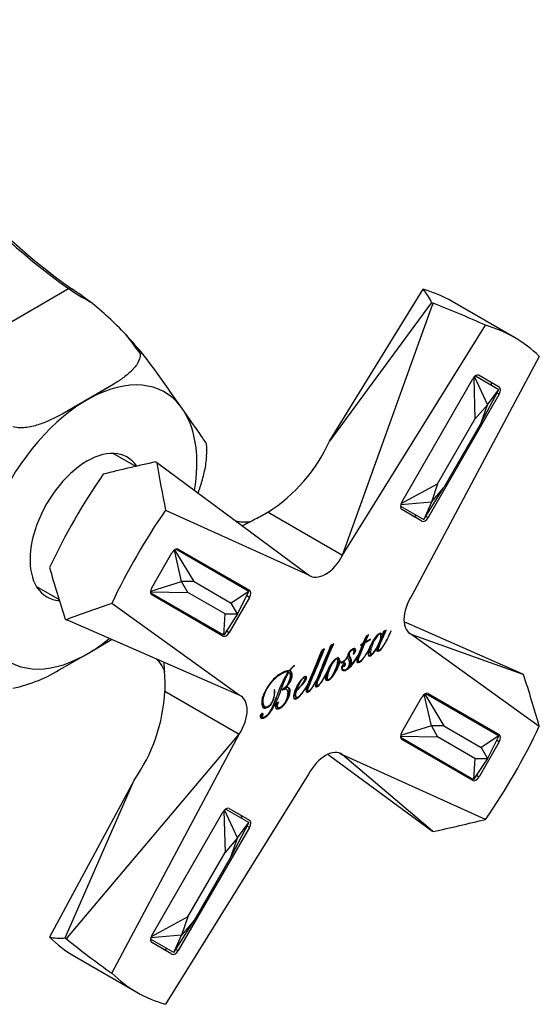
# Model space of a CAD drawing. Units: inches. Extents: x -625 to -11, y -15 to 252.
# Drawn here: x -141 to -100, y 36 to 115 of the extents above; entities that cross this region are included whole.
import ezdxf

# ---------------------------------------------------------------- set-up
doc = ezdxf.new("R2010")
doc.units = ezdxf.units.IN
for name, color, linetype in [('172008', 7, 'Continuous'), ('182003', 7, 'Continuous'), ('335001', 7, 'Continuous'), ('Default', 7, 'Continuous')]:
    doc.layers.add(name, color=color, linetype=linetype)

# ---------------------------------------------------------------- blocks, each defined once
blk = doc.blocks.new('SE7')
at = {"layer": '172008', "color": 7, "linetype": 'Continuous', "ltscale": 25.4}
for p, q in [((-148.624, 86.73), (-137.379, 93.223)), ((-133.961, 85.521), (-137.888, 83.254)), ((-133.961, 85.521), (-135.656, 84.523)), ((-135.656, 84.523), (-136.168, 84.228)), ((-128.474, 83.874), (-129.327, 85.087)), ((-136.168, 84.228), (-137.888, 83.254)), ((-128.23, 83.528), (-128.474, 83.874)), ((-127.394, 82.336), (-128.23, 83.528)), ((-135.656, 64.364), (-133.961, 65.353)), ((-136.168, 64.069), (-135.656, 64.364)), ((-137.888, 63.086), (-136.168, 64.069))]:
    blk.add_line(p, q, dxfattribs=at)
for centre, radius, start, end in [((-106.221, 137.176), 53.876, 204.81681, 234.66734), ((-106.52, 136.35), 52.901, 204.36543, 234.65442), ((-125.703, 110.419), 20.786, 235.82337, 241.36744), ((-177.824, 33.664), 72.119, 54.22479, 55.64221), ((-153.239, 70.259), 28.094, 43.43922, 51.27195), ((-160.81, 63.633), 38.149, 39.80464, 42.84688), ((-37.33, 160.8), 119.143, 216.71265, 217.61988), ((-132.122, 82.224), 5.864, 83.93346, 85.87318), ((-185.203, 46.413), 67.954, 34.68887, 37.79174), ((-134.879, 80.416), 8.482, 356.65329, 2.99918), ((-144.283, 73.206), 11.972, 281.93969, 302.29145)]:
    blk.add_arc(centre, radius, start, end, dxfattribs=at)
for major_axis, start_param, end_param in [((-6.175, -10.695), 2.907655, 3.897694), ((-6.175, -10.695), 3.956287, 4.943524), ((6.175, 10.695), 5.293571, 5.993524), ((-3.2, -5.543), 2.864714, 6.283185), ((-3.2, -5.543), 0, 0.277202), ((6.175, 10.695), 3.956287, 4.131373), ((6.175, 10.695), 2.910457, 3.897694)]:
    blk.add_ellipse((-135.912, 74.296), major_axis=major_axis, ratio=0.57735, start_param=start_param, end_param=end_param, dxfattribs=at)
for points, knots in [([(-131.7, 88.072), (-131.67, 87.783), (-131.765, 87.511), (-132.054, 87.024), (-132.252, 86.804), (-132.689, 86.397), (-132.929, 86.211), (-133.432, 85.855), (-133.694, 85.686), (-133.961, 85.521)], [0, 0, 0, 0, 0.25, 0.25, 0.5, 0.5, 0.75, 0.75, 1, 1, 1, 1]), ([(-137.888, 83.254), (-138.169, 83.102), (-138.455, 82.955), (-139.045, 82.68), (-139.349, 82.553), (-139.992, 82.336), (-140.327, 82.248), (-140.865, 82.179), (-141.048, 82.166), (-141.423, 82.174), (-141.617, 82.194), (-141.807, 82.235)], [0, 0, 0, 0, 0.25, 0.25, 0.5, 0.5, 0.75, 0.75, 0.875, 0.875, 1, 1, 1, 1]), ([(-126.402, 80.846), (-126.403, 80.86), (-126.418, 80.891), (-126.49, 81.017), (-126.574, 81.145), (-126.772, 81.44), (-126.886, 81.607), (-127.131, 81.959), (-127.26, 82.146), (-127.394, 82.336)], [0.1266672, 0.1266672, 0.1266672, 0.1266672, 0.25, 0.25, 0.5, 0.5, 0.75, 0.75, 1, 1, 1, 1]), ([(-127.084, 76.984), (-127.059, 77.06), (-127.033, 77.135), (-126.885, 77.578), (-126.77, 77.95), (-126.572, 78.709), (-126.489, 79.093), (-126.423, 79.63), (-126.41, 79.777), (-126.405, 79.923)], [0.1985455, 0.1985455, 0.1985455, 0.1985455, 0.25, 0.25, 0.5, 0.5, 0.75, 0.75, 0.8457516, 0.8457516, 0.8457516, 0.8457516])]:
    blk.add_open_spline(points, degree=3, knots=knots, dxfattribs=at)
at = {"layer": '182003', "color": 7, "linetype": 'Continuous', "ltscale": 25.4}
for p, q in [((-116.643, 81.105), (-109.201, 93.163)), ((-108.534, 92.119), (-116.643, 81.105)), ((-115.612, 72.048), (-108.475, 91.94)), ((-108.534, 92.119), (-108.424, 92.055)), ((-108.475, 91.94), (-108.424, 92.055)), ((-108.419, 92.055), (-108.475, 91.94)), ((-108.424, 92.055), (-108.419, 92.055)), ((-101.961, 89.336), (-106.91, 92.194)), ((-115.612, 72.048), (-104.247, 90.304)), ((-99.979, 87.84), (-110.108, 68.87)), ((-110.911, 76.259), (-105.261, 86.045)), ((-104.761, 86.334), (-103.161, 85.41)), ((-103.161, 84.833), (-108.811, 75.047)), ((-103.161, 84.833), (-103.342, 84.938)), ((-132.038, 79.104), (-133.828, 80.138)), ((-130.458, 79.462), (-130.347, 79.398)), ((-130.353, 79.391), (-130.347, 79.398)), ((-130.282, 79.349), (-130.353, 79.391)), ((-130.347, 79.398), (-130.282, 79.349)), ((-130.282, 79.349), (-118.311, 70.496)), ((-129.674, 75.623), (-118.31, 70.49)), ((-121.533, 75.466), (-115.612, 72.048)), ((-109.311, 74.758), (-110.911, 75.682)), ((-108.992, 75.151), (-108.811, 75.047)), ((-130.761, 69.475), (-129.161, 72.247)), ((-128.661, 72.535), (-123.011, 69.273)), ((-118.311, 70.496), (-118.307, 70.494)), ((-118.31, 70.49), (-118.311, 70.496)), ((-118.31, 70.49), (-118.307, 70.494)), ((-118.305, 70.492), (-118.307, 70.494)), ((-139.931, 69.574), (-138.138, 68.539)), ((-125.111, 65.636), (-130.761, 68.898)), ((-123.011, 68.696), (-123.227, 68.821)), ((-123.814, 60.957), (-133.942, 68.232)), ((-123.011, 68.696), (-124.611, 65.925)), ((-137.658, 66.991), (-137.547, 66.927)), ((-137.547, 66.927), (-137.544, 66.936)), ((-137.472, 66.896), (-137.547, 66.927)), ((-137.544, 66.936), (-137.472, 66.896)), ((-123.82, 60.955), (-137.472, 66.896)), ((-110.541, 66.694), (-110.543, 66.693)), ((-101.334, 62.648), (-110.541, 66.694)), ((-124.827, 66.05), (-124.611, 65.925)), ((-113.879, 65.19), (-113.674, 65.666)), ((-113.809, 65.149), (-113.556, 65.734)), ((-113.556, 65.734), (-113.746, 65.624)), ((-112.591, 65.791), (-112.68, 65.842)), ((-112.529, 65.752), (-112.458, 65.711)), ((-112.347, 65.993), (-112.452, 65.715)), ((-112.142, 66.112), (-112.347, 65.993)), ((-111.76, 66.039), (-111.778, 66.035)), ((-110.309, 65.876), (-110.108, 65.759)), ((-110.109, 65.76), (-101.285, 62.607)), ((-110.105, 65.758), (-110.109, 65.76)), ((-110.105, 65.758), (-110.108, 65.759)), ((-110.105, 65.758), (-110.108, 65.754)), ((-110.108, 65.754), (-99.979, 58.479)), ((-116.313, 65.031), (-116.535, 64.903)), ((-114.186, 64.89), (-114.016, 64.988)), ((-114.167, 64.942), (-114.186, 64.89)), ((-113.991, 65.044), (-114.167, 64.942)), ((-114.052, 65.009), (-114.016, 64.988)), ((-113.746, 65.624), (-113.991, 65.044)), ((-113.901, 65.136), (-113.844, 65.169)), ((-113.901, 65.136), (-113.831, 65.095)), ((-113.879, 65.19), (-113.809, 65.149)), ((-113.831, 65.095), (-113.408, 65.339)), ((-113.388, 65.392), (-113.809, 65.149)), ((-113.444, 65.36), (-113.408, 65.339)), ((-113.408, 65.339), (-113.388, 65.392)), ((-117.039, 64.612), (-117.261, 64.483)), ((-114.751, 64.542), (-114.84, 64.593)), ((-113.437, 64.252), (-113.349, 64.201)), ((-112.841, 64.776), (-112.835, 64.776)), ((-112.813, 64.554), (-112.725, 64.503)), ((-119.419, 63.281), (-119.419, 63.324)), ((-116.024, 63.811), (-116.113, 63.862)), ((-115.91, 63.608), (-115.903, 63.611)), ((-115.91, 63.608), (-115.839, 63.567)), ((-115.903, 63.611), (-115.833, 63.57)), ((-115.839, 63.567), (-115.833, 63.57)), ((-115.831, 63.614), (-115.743, 63.563)), ((-115.618, 63.322), (-115.548, 63.282)), ((-115.227, 63.987), (-115.25, 63.993)), ((-114.419, 63.653), (-114.331, 63.602)), ((-120.004, 62.832), (-119.934, 62.791)), ((-119.953, 62.804), (-119.882, 62.763)), ((-119.844, 62.907), (-119.809, 62.887)), ((-119.449, 63.298), (-119.419, 63.281)), ((-115.665, 63.231), (-115.594, 63.19)), ((-115.626, 62.999), (-115.538, 62.948)), ((-115.205, 63.05), (-115.211, 63.053)), ((-101.334, 62.648), (-101.224, 62.584)), ((-101.285, 62.607), (-101.224, 62.584)), ((-101.228, 62.576), (-101.285, 62.607)), ((-101.224, 62.584), (-101.228, 62.576)), ((-118.632, 62.322), (-118.721, 62.373)), ((-118.383, 61.758), (-118.415, 61.776)), ((-116.855, 62.232), (-116.767, 62.18)), ((-129.735, 61.26), (-123.814, 57.841)), ((-121.012, 61.384), (-121.046, 61.361)), ((-120.41, 61.375), (-120.41, 61.334)), ((-120.28, 61.525), (-120.209, 61.484)), ((-120.249, 61.515), (-120.209, 61.491)), ((-120.209, 61.484), (-120.209, 61.491)), ((-120.046, 61.415), (-120.135, 61.466)), ((-119.314, 61.392), (-119.243, 61.351)), ((-119.299, 61.448), (-119.228, 61.407)), ((-118.435, 61.304), (-118.346, 61.253)), ((-117.709, 61.723), (-117.62, 61.672)), ((-108.811, 61.075), (-103.161, 57.813)), ((-123.814, 60.957), (-123.82, 60.955)), ((-123.816, 60.953), (-123.82, 60.955)), ((-123.816, 60.953), (-123.814, 60.957)), ((-123.816, 60.953), (-123.813, 60.952)), ((-119.342, 60.816), (-119.253, 60.765)), ((-110.911, 58.015), (-109.311, 60.786)), ((-121.848, 60.043), (-121.76, 59.992)), ((-120.802, 60.004), (-120.714, 59.953)), ((-122.102, 59.266), (-122.031, 59.225)), ((-122.076, 59.22), (-121.988, 59.169)), ((-137.472, 41.714), (-123.814, 57.841)), ((-133.942, 38.871), (-123.814, 57.841)), ((-105.261, 54.176), (-110.911, 57.438)), ((-103.161, 57.236), (-104.761, 54.464)), ((-103.161, 57.236), (-103.377, 57.361)), ((-115.817, 56.335), (-115.616, 56.219)), ((-108.534, 50.177), (-116.642, 56.127)), ((-115.618, 56.219), (-115.614, 56.217)), ((-108.475, 50.154), (-115.618, 56.219)), ((-115.616, 56.219), (-115.614, 56.217)), ((-115.612, 56.221), (-115.614, 56.217)), ((-104.247, 51.087), (-115.612, 56.221)), ((-132.173, 54.205), (-138.895, 41.732)), ((-137.658, 41.676), (-132.173, 54.205)), ((-118.31, 54.663), (-129.674, 36.407)), ((-104.977, 54.589), (-104.761, 54.464)), ((-130.761, 41.878), (-125.111, 51.664)), ((-124.611, 51.953), (-123.011, 51.029)), ((-123.011, 50.452), (-128.661, 40.666)), ((-123.011, 50.452), (-123.192, 50.556)), ((-108.534, 50.177), (-108.424, 50.113)), ((-108.475, 50.154), (-108.419, 50.12)), ((-108.424, 50.113), (-108.475, 50.154)), ((-108.419, 50.12), (-108.424, 50.113)), ((-137.658, 41.676), (-137.547, 41.613)), ((-137.547, 41.613), (-137.472, 41.714)), ((-137.544, 41.608), (-137.547, 41.613)), ((-137.472, 41.714), (-137.544, 41.608)), ((-129.161, 40.377), (-130.761, 41.301)), ((-128.842, 40.77), (-128.661, 40.666)), ((-136.91, 40.232), (-131.961, 37.375))]:
    blk.add_line(p, q, dxfattribs=at)
for centre, radius, start, end in [((-128.721, 86.641), 13.287, 302.74939, 335.37515), ((-80.165, 141.098), 80.366, 247.66256, 247.78999), ((-228.756, 109.803), 120.869, 336.93, 338.1933), ((-77.72, 49.316), 39.535, 156.64545, 157.96598), ((-239.551, 113.537), 131.761, 336.97772, 338.1431), ((-117.598, 65.743), 3.603, 311.6235, 333.71898), ((-117.866, 61.307), 2.546, 127.59515, 141.56055), ((-118.348, 61.832), 1.802, 126.48228, 144.17384), ((-115.28, 63.088), 0.33, 144.03458, 161.9744), ((-143, 61.895), 13.279, 324.61569, 357.25977), ((-166.115, -7.684), 80.742, 52.2143, 52.32046)]:
    blk.add_arc(centre, radius, start, end, dxfattribs=at)
for centre, major_axis, ratio, start_param, end_param in [((-121.91, 66.213), (-15, -25.981), 0.57735, 3.141593, 3.284586), ((-127.547, 69.468), (17.431, 24.554), 0.388463, 6.077323, 6.176696), ((-111.947, 60.461), (-39.255, 24.803), 0.64536, 4.916922, 5.016248), ((-116.961, 63.355), (-15, -25.981), 0.57735, 2.998857, 3.284329), ((-105.011, 85.901), (-0.25, -0.433), 0.57735, 3.141593, 4.712389), ((-104.118, 85.385), (-0.25, -0.433), 0.57735, 2.239539, 3.141593), ((-103.411, 84.977), (0.25, 0.433), 0.57735, 4.712389, 6.283185), ((-127.547, 69.468), (-42.14, -9.155), 0.240842, 4.729143, 4.828516), ((-111.947, 60.461), (-15.031, 41.374), 0.294037, 0.992067, 1.091393), ((-121.91, 66.213), (15, 25.981), 0.57735, 1.427803, 1.71379), ((-110.661, 76.115), (-0.25, -0.433), 0.57735, 4.712389, 6.283185), ((-116.961, 63.355), (15, 25.981), 0.57735, 1.42806, 1.713532), ((-109.768, 75.599), (-0.25, -0.433), 0.57735, 0, 0.902054), ((-109.061, 75.191), (0.25, 0.433), 0.57735, 3.141593, 4.712389), ((-128.911, 72.102), (-0.25, -0.433), 0.57735, 3.141593, 4.712389), ((-116.959, 72.592), (1.25, 2.165), 0.57735, 3.060917, 4.793274), ((-127.547, 69.468), (-13.142, 41.072), 0.240842, 1.45467, 1.554042), ((-123.968, 69.249), (-0.25, -0.433), 0.57735, 2.498092, 3.141593), ((-130.511, 69.331), (-0.25, -0.433), 0.57735, 4.712389, 6.283185), ((-123.261, 68.84), (0.25, 0.433), 0.57735, 4.712389, 6.283185), ((-108.963, 67.975), (1.25, 2.165), 0.57735, 1.489911, 3.222268), ((-111.947, 60.461), (-43.347, -7.67), 0.294037, 5.191793, 5.291118), ((-125.568, 66.477), (-0.25, -0.433), 0.57735, 0, 0.643501), ((-124.861, 66.069), (0.25, 0.433), 0.57735, 3.141593, 4.712389), ((-111.947, 60.461), (13.441, -41.122), 0.250816, 1.440946, 1.540272), ((-109.061, 60.642), (-0.25, -0.433), 0.57735, 3.141593, 4.712389), ((-124.959, 58.735), (-1.25, -2.165), 0.57735, 1.489911, 3.222268), ((-110.661, 57.871), (-0.25, -0.433), 0.57735, 4.712389, 6.283185), ((-116.961, 63.355), (-15, -25.981), 0.57735, 1.42806, 1.713532), ((-104.118, 57.788), (-0.25, -0.433), 0.57735, 2.498092, 3.141593), ((-103.411, 57.38), (0.25, 0.433), 0.57735, 4.712389, 6.283185), ((-116.963, 54.119), (-1.25, -2.165), 0.57735, 3.060917, 4.793274), ((-105.718, 55.017), (-0.25, -0.433), 0.57735, 0, 0.643501), ((-105.011, 54.609), (0.25, 0.433), 0.57735, 3.141593, 4.712389), ((-124.861, 51.52), (-0.25, -0.433), 0.57735, 3.141593, 4.712389), ((-123.968, 51.004), (-0.25, -0.433), 0.57735, 2.239539, 3.141593), ((-123.261, 50.596), (0.25, 0.433), 0.57735, 4.712389, 6.283185), ((-111.947, 60.461), (42.334, 8.921), 0.250816, 4.742914, 4.842239), ((-121.91, 66.213), (15, 25.981), 0.57735, 2.998599, 3.141593), ((-127.547, 69.468), (-12.549, -27.373), 0.388463, 0.106489, 0.205862), ((-111.947, 60.461), (-41.107, 21.594), 0.64536, 1.266937, 1.366263), ((-130.511, 41.734), (-0.25, -0.433), 0.57735, 4.712389, 6.283185), ((-129.618, 41.218), (-0.25, -0.433), 0.57735, 0, 0.902054), ((-128.911, 40.81), (0.25, 0.433), 0.57735, 3.141593, 4.712389), ((-116.961, 63.355), (15, 25.981), 0.57735, 2.998857, 3.284329)]:
    blk.add_ellipse(centre, major_axis=major_axis, ratio=ratio, start_param=start_param, end_param=end_param, dxfattribs=at)
for points, knots in [([(-121.533, 75.466), (-121.849, 75.266), (-122.189, 75.085), (-122.907, 74.722), (-123.278, 74.541), (-123.564, 74.377)], [0, 0, 0, 0, 0.25, 0.25, 0.4980827, 0.4980827, 0.4980827, 0.4980827]), ([(-122.882, 74.71), (-122.883, 74.71), (-122.906, 74.703), (-123.02, 74.683), (-123.223, 74.666), (-123.514, 74.668), (-123.811, 74.7), (-124.007, 74.736), (-124.069, 74.749)], [0.2360711, 0.2360711, 0.2360711, 0.2360711, 0.3063433, 0.3873135, 0.472595, 0.5634361, 0.6610498, 0.7048397, 0.7048397, 0.7048397, 0.7048397]), ([(-112.458, 65.711), (-112.466, 65.775), (-112.491, 65.818), (-112.531, 65.845), (-112.572, 65.873), (-112.642, 65.853), (-112.726, 65.809), (-112.816, 65.76), (-112.91, 65.661), (-113.008, 65.534), (-113.107, 65.406), (-113.203, 65.26), (-113.29, 65.1), (-113.363, 64.965), (-113.422, 64.833), (-113.471, 64.705)], [0, 0, 0, 0, 0.126432, 0.126432, 0.126432, 0.281111, 0.281111, 0.281111, 0.503155, 0.503155, 0.503155, 0.77364, 0.77364, 0.77364, 1, 1, 1, 1]), ([(-113.396, 64.331), (-113.396, 64.447), (-113.371, 64.581), (-113.321, 64.736), (-113.275, 64.88), (-113.215, 65.026), (-113.143, 65.172), (-113.07, 65.32), (-112.995, 65.45), (-112.914, 65.561), (-112.835, 65.67), (-112.765, 65.743), (-112.702, 65.779), (-112.611, 65.832), (-112.562, 65.799), (-112.558, 65.684), (-112.553, 65.576), (-112.586, 65.441), (-112.634, 65.291), (-112.684, 65.136), (-112.755, 64.982), (-112.835, 64.833), (-112.915, 64.683), (-112.994, 64.551), (-113.072, 64.438), (-113.152, 64.321), (-113.221, 64.249), (-113.279, 64.217), (-113.357, 64.175), (-113.396, 64.211), (-113.396, 64.33), (-113.396, 64.33), (-113.396, 64.331), (-113.396, 64.331)], [0, 0, 0, 0, 0.111594, 0.111594, 0.111594, 0.228321, 0.228321, 0.228321, 0.338613, 0.338613, 0.338613, 0.417997, 0.417997, 0.417997, 0.500498, 0.500498, 0.500498, 0.608726, 0.608726, 0.608726, 0.73226, 0.73226, 0.73226, 0.844625, 0.844625, 0.844625, 0.923359, 0.923359, 0.923359, 0.999465, 0.999465, 0.999465, 1, 1, 1, 1]), ([(-112.835, 64.776), (-112.861, 64.692), (-112.875, 64.614), (-112.877, 64.543), (-112.88, 64.424), (-112.818, 64.397), (-112.699, 64.462), (-112.625, 64.503), (-112.545, 64.589), (-112.458, 64.707), (-112.373, 64.822), (-112.29, 64.958), (-112.202, 65.112), (-112.021, 65.434), (-111.878, 65.747), (-111.76, 66.039)], [0, 0, 0, 0, 0.104186, 0.104186, 0.104186, 0.255899, 0.255899, 0.255899, 0.402331, 0.402331, 0.402331, 0.591759, 0.591759, 0.591759, 1, 1, 1, 1]), ([(-112.804, 64.549), (-112.819, 64.556), (-112.826, 64.577), (-112.826, 64.611), (-112.826, 64.706), (-112.761, 64.9), (-112.636, 65.188), (-112.527, 65.441), (-112.404, 65.728), (-112.262, 66.043)], [0.5040484, 0.5040484, 0.5040484, 0.5040484, 0.5385025, 0.5385025, 0.5385025, 0.7115306, 0.7115306, 0.7115306, 0.9704475, 0.9704475, 0.9704475, 0.9704475]), ([(-111.778, 66.035), (-111.934, 65.663), (-112.096, 65.335), (-112.268, 65.049), (-112.351, 64.91), (-112.425, 64.796), (-112.494, 64.707), (-112.565, 64.612), (-112.621, 64.548), (-112.726, 64.488), (-112.755, 64.503), (-112.755, 64.57), (-112.755, 64.665), (-112.69, 64.859), (-112.565, 65.147), (-112.443, 65.429), (-112.305, 65.753), (-112.142, 66.112)], [0, 0, 0, 0, 0.299794, 0.299794, 0.299794, 0.411438, 0.411438, 0.411438, 0.470229, 0.470229, 0.538502, 0.538502, 0.538502, 0.711531, 0.711531, 0.711531, 1, 1, 1, 1]), ([(-117.701, 61.719), (-117.714, 61.727), (-117.72, 61.748), (-117.72, 61.826), (-117.701, 61.9), (-117.667, 62.001), (-117.632, 62.104), (-117.567, 62.267), (-117.474, 62.49), (-117.302, 62.9), (-116.953, 63.723), (-116.429, 64.964)], [0.2732236, 0.2732236, 0.2732236, 0.2732236, 0.2982694, 0.2982694, 0.3347591, 0.3347591, 0.3347591, 0.4404833, 0.4404833, 0.4404833, 0.9843751, 0.9843751, 0.9843751, 0.9843751]), ([(-116.903, 62.703), (-116.99, 62.53), (-117.077, 62.368), (-117.165, 62.22), (-117.246, 62.083), (-117.319, 61.969), (-117.389, 61.878), (-117.463, 61.783), (-117.525, 61.717), (-117.626, 61.659), (-117.649, 61.678), (-117.649, 61.786), (-117.631, 61.859), (-117.596, 61.96), (-117.561, 62.064), (-117.497, 62.226), (-117.403, 62.449), (-117.227, 62.871), (-116.863, 63.73), (-116.313, 65.031)], [0, 0, 0, 0, 0.114066, 0.114066, 0.114066, 0.194882, 0.194882, 0.194882, 0.250552, 0.250552, 0.298269, 0.298269, 0.334759, 0.334759, 0.334759, 0.440483, 0.440483, 0.440483, 1, 1, 1, 1]), ([(-114.392, 63.644), (-114.42, 63.644), (-114.434, 63.668), (-114.434, 63.797), (-114.386, 63.953), (-114.292, 64.174), (-114.199, 64.395), (-114.071, 64.714), (-113.901, 65.136)], [0, 0, 0, 0, 0.131976, 0.131976, 0.38009, 0.38009, 0.38009, 1, 1, 1, 1]), ([(-114.321, 63.603), (-114.349, 63.603), (-114.363, 63.627), (-114.363, 63.757), (-114.315, 63.912), (-114.222, 64.133), (-114.129, 64.354), (-114, 64.673), (-113.831, 65.095)], [0, 0, 0, 0, 0.131976, 0.131976, 0.38009, 0.38009, 0.38009, 1, 1, 1, 1]), ([(-113.467, 64.372), (-113.467, 64.487), (-113.442, 64.622), (-113.392, 64.777), (-113.345, 64.921), (-113.286, 65.067), (-113.214, 65.212), (-113.191, 65.26), (-113.167, 65.305), (-113.144, 65.349)], [0, 0, 0, 0, 0.1115935, 0.1115935, 0.1115935, 0.2283213, 0.2283213, 0.2283213, 0.263468, 0.263468, 0.263468, 0.263468]), ([(-118.427, 61.3), (-118.44, 61.308), (-118.446, 61.328), (-118.446, 61.407), (-118.428, 61.481), (-118.393, 61.582), (-118.358, 61.685), (-118.294, 61.848), (-118.2, 62.071), (-118.028, 62.481), (-117.68, 63.304), (-117.155, 64.545)], [0.296815, 0.296815, 0.296815, 0.296815, 0.3210478, 0.3210478, 0.356353, 0.356353, 0.356353, 0.4586454, 0.4586454, 0.4586454, 0.9848823, 0.9848823, 0.9848823, 0.9848823]), ([(-117.553, 62.439), (-117.664, 62.206), (-117.777, 61.993), (-117.891, 61.801), (-117.972, 61.664), (-118.045, 61.55), (-118.115, 61.459), (-118.189, 61.364), (-118.251, 61.298), (-118.352, 61.24), (-118.376, 61.258), (-118.376, 61.366), (-118.357, 61.44), (-118.323, 61.541), (-118.287, 61.644), (-118.223, 61.807), (-118.129, 62.03), (-117.953, 62.451), (-117.589, 63.31), (-117.039, 64.612)], [0, 0, 0, 0, 0.142823, 0.142823, 0.142823, 0.221016, 0.221016, 0.221016, 0.274879, 0.274879, 0.321048, 0.321048, 0.356353, 0.356353, 0.356353, 0.458645, 0.458645, 0.458645, 1, 1, 1, 1]), ([(-114.765, 64.199), (-114.712, 64.23), (-114.666, 64.275), (-114.625, 64.331), (-114.584, 64.387), (-114.563, 64.444), (-114.563, 64.507), (-114.563, 64.581), (-114.591, 64.624), (-114.641, 64.638), (-114.693, 64.653), (-114.765, 64.629), (-114.854, 64.58), (-114.951, 64.526), (-115.033, 64.446), (-115.102, 64.345), (-115.173, 64.24), (-115.211, 64.133), (-115.211, 64.016), (-115.211, 63.927), (-115.185, 63.847), (-115.138, 63.772), (-115.115, 63.735), (-115.105, 63.688), (-115.093, 63.645), (-115.08, 63.6), (-115.072, 63.554), (-115.072, 63.412), (-115.093, 63.316), (-115.136, 63.219), (-115.183, 63.115), (-115.245, 63.037), (-115.334, 62.982), (-115.406, 62.938), (-115.468, 62.928), (-115.521, 62.942), (-115.576, 62.957), (-115.604, 63.006), (-115.607, 63.091), (-115.608, 63.122), (-115.602, 63.157), (-115.594, 63.19)], [0, 0, 0, 0, 0.055227, 0.055227, 0.055227, 0.108054, 0.108054, 0.108054, 0.17401, 0.17401, 0.17401, 0.25703, 0.25703, 0.25703, 0.355261, 0.355261, 0.355261, 0.453408, 0.453408, 0.453408, 0.549957, 0.549957, 0.549957, 0.601864, 0.601864, 0.601864, 0.6477, 0.6477, 0.735976, 0.735976, 0.735976, 0.822471, 0.822471, 0.822471, 0.896489, 0.896489, 0.896489, 0.970076, 0.970076, 0.970076, 1, 1, 1, 1]), ([(-115.211, 63.053), (-115.132, 63.122), (-115.061, 63.211), (-114.998, 63.322), (-114.934, 63.431), (-114.906, 63.535), (-114.904, 63.633), (-114.903, 63.7), (-114.91, 63.757), (-114.926, 63.804), (-114.941, 63.85), (-114.96, 63.889), (-114.979, 63.925), (-114.999, 63.964), (-115.016, 64.008), (-115.035, 64.049), (-115.053, 64.089), (-115.06, 64.135), (-115.06, 64.256), (-115.044, 64.319), (-115.012, 64.381), (-114.98, 64.442), (-114.935, 64.49), (-114.82, 64.556), (-114.781, 64.563), (-114.756, 64.545), (-114.73, 64.526), (-114.716, 64.494), (-114.716, 64.438), (-114.716, 64.365), (-114.734, 64.284), (-114.765, 64.199)], [0, 0, 0, 0, 0.136861, 0.136861, 0.136861, 0.272058, 0.272058, 0.272058, 0.359904, 0.359904, 0.359904, 0.43692, 0.43692, 0.43692, 0.516897, 0.516897, 0.516897, 0.58779, 0.58779, 0.675224, 0.675224, 0.675224, 0.758511, 0.758511, 0.829306, 0.829306, 0.829306, 0.895896, 0.895896, 0.895896, 1, 1, 1, 1]), ([(-115.093, 63.321), (-115.085, 63.335), (-115.077, 63.349), (-115.068, 63.363), (-115.005, 63.472), (-114.976, 63.576), (-114.975, 63.674), (-114.974, 63.741), (-114.981, 63.798), (-114.997, 63.845), (-115.012, 63.891), (-115.031, 63.93), (-115.05, 63.966), (-115.07, 64.005), (-115.087, 64.048), (-115.106, 64.09), (-115.124, 64.129), (-115.131, 64.176), (-115.131, 64.258), (-115.128, 64.285), (-115.122, 64.311)], [0.1191599, 0.1191599, 0.1191599, 0.1191599, 0.1368614, 0.1368614, 0.1368614, 0.2720585, 0.2720585, 0.2720585, 0.3599041, 0.3599041, 0.3599041, 0.4369199, 0.4369199, 0.4369199, 0.5168968, 0.5168968, 0.5168968, 0.5877895, 0.5877895, 0.6239833, 0.6239833, 0.6239833, 0.6239833]), ([(-114.718, 64.342), (-114.711, 64.352), (-114.703, 64.361), (-114.696, 64.371), (-114.655, 64.428), (-114.634, 64.485), (-114.634, 64.548), (-114.634, 64.608), (-114.653, 64.648), (-114.687, 64.669)], [0.0453378, 0.0453378, 0.0453378, 0.0453378, 0.0552267, 0.0552267, 0.0552267, 0.1080539, 0.1080539, 0.1080539, 0.1623825, 0.1623825, 0.1623825, 0.1623825]), ([(-114.414, 64.015), (-114.424, 63.984), (-114.433, 63.954), (-114.441, 63.926), (-114.467, 63.837), (-114.485, 63.762), (-114.485, 63.618), (-114.462, 63.567), (-114.413, 63.548), (-114.364, 63.529), (-114.31, 63.532), (-114.245, 63.569), (-114.159, 63.619), (-114.07, 63.706), (-113.98, 63.823), (-113.892, 63.938), (-113.801, 64.071), (-113.709, 64.226), (-113.643, 64.338), (-113.58, 64.45), (-113.521, 64.561)], [0, 0, 0, 0, 0.049477, 0.049477, 0.049477, 0.14938, 0.14938, 0.291667, 0.291667, 0.291667, 0.412877, 0.412877, 0.412877, 0.598436, 0.598436, 0.598436, 0.825517, 0.825517, 0.825517, 1, 1, 1, 1]), ([(-113.471, 64.705), (-113.54, 64.573), (-113.616, 64.435), (-113.698, 64.292), (-113.789, 64.132), (-113.882, 63.995), (-113.971, 63.877), (-114.064, 63.754), (-114.148, 63.667), (-114.264, 63.6), (-114.295, 63.595), (-114.321, 63.603)], [0, 0, 0, 0, 0.299701, 0.299701, 0.299701, 0.637921, 0.637921, 0.637921, 0.887462, 0.887462, 1, 1, 1, 1]), ([(-113.584, 64.094), (-113.552, 64.075), (-113.505, 64.08), (-113.442, 64.115), (-113.404, 64.136), (-113.365, 64.166), (-113.326, 64.205)], [0.3758098, 0.3758098, 0.3758098, 0.3758098, 0.4956721, 0.4956721, 0.4956721, 0.5976614, 0.5976614, 0.5976614, 0.5976614]), ([(-113.521, 64.561), (-113.561, 64.435), (-113.583, 64.325), (-113.583, 64.159), (-113.566, 64.104), (-113.531, 64.068), (-113.499, 64.033), (-113.447, 64.032), (-113.371, 64.074), (-113.276, 64.127), (-113.178, 64.238), (-113.075, 64.391), (-112.977, 64.536), (-112.899, 64.663), (-112.841, 64.776)], [0, 0, 0, 0, 0.192584, 0.192584, 0.352176, 0.352176, 0.352176, 0.495672, 0.495672, 0.495672, 0.751341, 0.751341, 0.751341, 1, 1, 1, 1]), ([(-113.429, 64.247), (-113.454, 64.262), (-113.467, 64.303), (-113.467, 64.37), (-113.467, 64.371), (-113.467, 64.372), (-113.467, 64.372)], [0.95624329, 0.95624329, 0.95624329, 0.95624329, 0.99946458, 0.99946458, 0.99946458, 1, 1, 1, 1]), ([(-112.908, 64.476), (-112.878, 64.46), (-112.832, 64.469), (-112.77, 64.503), (-112.765, 64.506), (-112.759, 64.509), (-112.754, 64.512)], [0.17657155, 0.17657155, 0.17657155, 0.17657155, 0.25589873, 0.25589873, 0.25589873, 0.2664308, 0.2664308, 0.2664308, 0.2664308]), ([(-130.382, 63.815), (-130.32, 63.746), (-130.17, 63.567), (-129.987, 63.301), (-129.852, 63.056), (-129.781, 62.891), (-129.758, 62.818), (-129.755, 62.807), (-129.755, 62.807)], [0.2943176, 0.2943176, 0.2943176, 0.2943176, 0.3584979, 0.4610988, 0.5545541, 0.6405548, 0.7209228, 0.7618618, 0.7618618, 0.7618618, 0.7618618]), ([(-129.807, 63.563), (-129.806, 63.236), (-129.777, 62.826), (-129.733, 62.027), (-129.719, 61.634), (-129.735, 61.26)], [0.5041664, 0.5041664, 0.5041664, 0.5041664, 0.75, 0.75, 1, 1, 1, 1]), ([(-116.956, 62.535), (-116.976, 62.456), (-116.987, 62.389), (-116.987, 62.229), (-116.964, 62.16), (-116.916, 62.125), (-116.868, 62.09), (-116.802, 62.095), (-116.713, 62.145), (-116.613, 62.2), (-116.517, 62.29), (-116.422, 62.406), (-116.33, 62.518), (-116.242, 62.643), (-116.163, 62.782), (-115.998, 63.072), (-115.89, 63.334), (-115.839, 63.567)], [0, 0, 0, 0, 0.077765, 0.077765, 0.223815, 0.223815, 0.223815, 0.342864, 0.342864, 0.342864, 0.503934, 0.503934, 0.503934, 0.675437, 0.675437, 0.675437, 1, 1, 1, 1]), ([(-115.25, 63.993), (-115.345, 63.802), (-115.457, 63.668), (-115.585, 63.591), (-115.655, 63.549), (-115.711, 63.543), (-115.755, 63.57), (-115.796, 63.596), (-115.82, 63.635), (-115.823, 63.691), (-115.829, 63.79), (-115.851, 63.856), (-115.9, 63.888), (-115.947, 63.919), (-116.015, 63.908), (-116.102, 63.859), (-116.214, 63.797), (-116.322, 63.691), (-116.425, 63.561), (-116.53, 63.429), (-116.624, 63.286), (-116.71, 63.129), (-116.791, 62.979), (-116.855, 62.837), (-116.903, 62.703)], [0, 0, 0, 0, 0.176306, 0.176306, 0.176306, 0.260593, 0.260593, 0.260593, 0.331354, 0.331354, 0.331354, 0.432984, 0.432984, 0.432984, 0.532645, 0.532645, 0.532645, 0.685348, 0.685348, 0.685348, 0.850579, 0.850579, 0.850579, 1, 1, 1, 1]), ([(-116.891, 62.377), (-116.891, 62.483), (-116.866, 62.611), (-116.818, 62.757), (-116.769, 62.905), (-116.712, 63.056), (-116.642, 63.205), (-116.619, 63.254), (-116.596, 63.301), (-116.572, 63.346)], [0, 0, 0, 0, 0.1022922, 0.1022922, 0.1022922, 0.2191554, 0.2191554, 0.2191554, 0.2539082, 0.2539082, 0.2539082, 0.2539082]), ([(-116.821, 62.336), (-116.821, 62.442), (-116.796, 62.57), (-116.747, 62.717), (-116.699, 62.864), (-116.641, 63.015), (-116.571, 63.164), (-116.498, 63.319), (-116.425, 63.453), (-116.348, 63.568), (-116.271, 63.683), (-116.196, 63.762), (-116.127, 63.802), (-116.037, 63.854), (-115.992, 63.811), (-115.992, 63.691), (-115.992, 63.482), (-116.07, 63.211), (-116.214, 62.88), (-116.283, 62.724), (-116.356, 62.588), (-116.437, 62.467), (-116.522, 62.341), (-116.606, 62.248), (-116.693, 62.198), (-116.778, 62.148), (-116.821, 62.198), (-116.821, 62.336)], [0, 0, 0, 0, 0.102292, 0.102292, 0.102292, 0.219155, 0.219155, 0.219155, 0.329113, 0.329113, 0.329113, 0.411147, 0.411147, 0.411147, 0.492552, 0.492552, 0.492552, 0.707784, 0.707784, 0.707784, 0.819816, 0.819816, 0.819816, 0.914578, 0.914578, 0.914578, 1, 1, 1, 1]), ([(-116.301, 62.711), (-116.278, 62.747), (-116.256, 62.785), (-116.234, 62.823), (-116.069, 63.113), (-115.961, 63.375), (-115.91, 63.608)], [0.6280356, 0.6280356, 0.6280356, 0.6280356, 0.6754374, 0.6754374, 0.6754374, 1, 1, 1, 1]), ([(-115.823, 63.61), (-115.824, 63.61), (-115.825, 63.611), (-115.825, 63.611), (-115.867, 63.637), (-115.891, 63.676), (-115.894, 63.732), (-115.9, 63.831), (-115.922, 63.897), (-115.97, 63.929), (-115.973, 63.93), (-115.975, 63.932), (-115.978, 63.933)], [0.2592903, 0.2592903, 0.2592903, 0.2592903, 0.2605933, 0.2605933, 0.2605933, 0.3313542, 0.3313542, 0.3313542, 0.4329845, 0.4329845, 0.4329845, 0.4378872, 0.4378872, 0.4378872, 0.4378872]), ([(-115.833, 63.57), (-115.809, 63.541), (-115.775, 63.524), (-115.731, 63.521), (-115.687, 63.517), (-115.639, 63.524), (-115.583, 63.556), (-115.454, 63.631), (-115.336, 63.776), (-115.227, 63.987)], [0, 0, 0, 0, 0.194636, 0.194636, 0.194636, 0.412917, 0.412917, 0.412917, 1, 1, 1, 1]), ([(-115.548, 63.282), (-115.538, 63.237), (-115.51, 63.226), (-115.463, 63.249), (-115.434, 63.264), (-115.41, 63.294), (-115.395, 63.33), (-115.382, 63.361), (-115.376, 63.393), (-115.376, 63.427), (-115.376, 63.503), (-115.414, 63.519), (-115.484, 63.48), (-115.543, 63.448), (-115.59, 63.39), (-115.625, 63.323), (-115.664, 63.251), (-115.682, 63.179), (-115.683, 63.106), (-115.686, 62.982), (-115.644, 62.915), (-115.571, 62.897), (-115.498, 62.881), (-115.415, 62.894), (-115.314, 62.952), (-115.046, 63.107), (-114.811, 63.358), (-114.606, 63.686), (-114.538, 63.796), (-114.474, 63.906), (-114.414, 64.015)], [0, 0, 0, 0, 0.050262, 0.050262, 0.050262, 0.084547, 0.084547, 0.084547, 0.117537, 0.117537, 0.117537, 0.18803, 0.18803, 0.18803, 0.256153, 0.256153, 0.256153, 0.329001, 0.329001, 0.329001, 0.444473, 0.444473, 0.444473, 0.560058, 0.560058, 0.560058, 0.88885, 0.88885, 0.88885, 1, 1, 1, 1]), ([(-115.565, 63.279), (-115.556, 63.281), (-115.546, 63.284), (-115.534, 63.29), (-115.505, 63.305), (-115.481, 63.335), (-115.466, 63.371), (-115.452, 63.401), (-115.447, 63.434), (-115.447, 63.468), (-115.447, 63.479), (-115.448, 63.488), (-115.449, 63.496)], [0.0379356, 0.0379356, 0.0379356, 0.0379356, 0.05026206, 0.05026206, 0.05026206, 0.08454692, 0.08454692, 0.08454692, 0.11753714, 0.11753714, 0.11753714, 0.12736044, 0.12736044, 0.12736044, 0.12736044]), ([(-114.497, 63.595), (-114.493, 63.592), (-114.488, 63.59), (-114.484, 63.589), (-114.444, 63.573), (-114.401, 63.572), (-114.35, 63.593)], [0.2786155, 0.2786155, 0.2786155, 0.2786155, 0.2916667, 0.2916667, 0.2916667, 0.3906951, 0.3906951, 0.3906951, 0.3906951]), ([(-122.034, 59.484), (-122.117, 59.433), (-122.159, 59.357), (-122.16, 59.252), (-122.161, 59.172), (-122.127, 59.125), (-122.064, 59.109), (-121.999, 59.094), (-121.916, 59.11), (-121.806, 59.17), (-121.568, 59.299), (-121.361, 59.533), (-121.185, 59.833), (-121.013, 60.124), (-120.851, 60.448), (-120.711, 60.806), (-120.57, 61.167), (-120.434, 61.52), (-120.303, 61.866), (-120.173, 62.209), (-120.032, 62.51), (-119.882, 62.763)], [0, 0, 0, 0, 0.057696, 0.057696, 0.057696, 0.113388, 0.113388, 0.113388, 0.187201, 0.187201, 0.187201, 0.375558, 0.375558, 0.375558, 0.584831, 0.584831, 0.584831, 0.807813, 0.807813, 0.807813, 1, 1, 1, 1]), ([(-119.86, 62.889), (-120.015, 62.901), (-120.217, 62.836), (-120.467, 62.696), (-120.928, 62.436), (-121.302, 62.043), (-121.59, 61.563), (-121.877, 61.086), (-122.034, 60.677), (-122.037, 60.325), (-122.039, 60.155), (-121.997, 60.035), (-121.914, 59.966), (-121.829, 59.894), (-121.715, 59.894), (-121.559, 59.982), (-121.381, 60.082), (-121.244, 60.25), (-121.146, 60.472), (-121.049, 60.691), (-120.998, 60.914), (-120.996, 61.143), (-120.996, 61.214), (-121.001, 61.295), (-121.012, 61.384)], [0, 0, 0, 0, 0.128264, 0.128264, 0.128264, 0.379758, 0.379758, 0.379758, 0.581564, 0.581564, 0.581564, 0.663428, 0.663428, 0.663428, 0.746235, 0.746235, 0.746235, 0.846009, 0.846009, 0.846009, 0.955584, 0.955584, 0.955584, 1, 1, 1, 1]), ([(-119.934, 62.791), (-120.116, 62.539), (-120.278, 62.249), (-120.42, 61.919), (-120.562, 61.587), (-120.716, 61.21), (-120.878, 60.783), (-121.032, 60.377), (-121.174, 60.044), (-121.303, 59.786), (-121.436, 59.521), (-121.609, 59.329), (-121.813, 59.209), (-121.852, 59.186), (-121.894, 59.171), (-121.94, 59.166), (-121.987, 59.161), (-122.018, 59.177), (-122.031, 59.225)], [0, 0, 0, 0, 0.220273, 0.220273, 0.220273, 0.493803, 0.493803, 0.493803, 0.735175, 0.735175, 0.735175, 0.916564, 0.916564, 0.916564, 0.957263, 0.957263, 0.957263, 1, 1, 1, 1]), ([(-121.046, 61.361), (-121.037, 61.289), (-121.034, 61.212), (-121.034, 61.131), (-121.034, 60.891), (-121.084, 60.672), (-121.177, 60.476), (-121.275, 60.269), (-121.401, 60.118), (-121.56, 60.024), (-121.685, 59.951), (-121.777, 59.968), (-121.835, 60.067), (-121.889, 60.161), (-121.926, 60.266), (-121.926, 60.412), (-121.926, 60.783), (-121.78, 61.189), (-121.5, 61.626), (-121.221, 62.06), (-120.887, 62.403), (-120.485, 62.642), (-120.431, 62.674), (-120.378, 62.702), (-120.325, 62.731), (-120.273, 62.759), (-120.225, 62.774), (-120.178, 62.787), (-120.131, 62.8), (-120.085, 62.814), (-120.001, 62.816), (-119.963, 62.808), (-119.934, 62.791)], [0, 0, 0, 0, 0.045362, 0.045362, 0.045362, 0.160868, 0.160868, 0.160868, 0.259606, 0.259606, 0.259606, 0.335464, 0.335464, 0.335464, 0.414613, 0.414613, 0.414613, 0.628615, 0.628615, 0.628615, 0.871325, 0.871325, 0.871325, 0.906638, 0.906638, 0.906638, 0.939396, 0.939396, 0.939396, 0.969698, 0.969698, 1, 1, 1, 1]), ([(-119.882, 62.763), (-119.812, 62.712), (-119.775, 62.628), (-119.773, 62.508), (-119.77, 62.285), (-119.832, 62.067), (-119.946, 61.861), (-120.061, 61.654), (-120.216, 61.493), (-120.41, 61.375)], [0, 0, 0, 0, 0.226924, 0.226924, 0.226924, 0.614263, 0.614263, 0.614263, 1, 1, 1, 1]), ([(-120.209, 61.491), (-120.058, 61.615), (-119.921, 61.769), (-119.8, 61.953), (-119.676, 62.139), (-119.61, 62.331), (-119.606, 62.529), (-119.605, 62.636), (-119.622, 62.714), (-119.664, 62.784), (-119.674, 62.797), (-119.685, 62.809)], [0, 0, 0, 0, 0.3278069, 0.3278069, 0.3278069, 0.6581978, 0.6581978, 0.6581978, 0.8290989, 0.8290989, 0.875, 0.875, 0.875, 0.875]), ([(-119.943, 61.89), (-119.918, 61.923), (-119.894, 61.958), (-119.87, 61.994), (-119.747, 62.18), (-119.68, 62.372), (-119.677, 62.569), (-119.675, 62.677), (-119.693, 62.755), (-119.734, 62.824), (-119.744, 62.838), (-119.756, 62.85)], [0.2640619, 0.2640619, 0.2640619, 0.2640619, 0.3278069, 0.3278069, 0.3278069, 0.6581978, 0.6581978, 0.6581978, 0.8290989, 0.8290989, 0.875, 0.875, 0.875, 0.875]), ([(-117.673, 62.132), (-117.688, 62.09), (-117.701, 62.053), (-117.712, 62.019), (-117.751, 61.898), (-117.771, 61.8), (-117.771, 61.724), (-117.771, 61.602), (-117.713, 61.571), (-117.59, 61.638), (-117.473, 61.702), (-117.316, 61.904), (-117.118, 62.242), (-117.064, 62.335), (-117.009, 62.432), (-116.956, 62.535)], [0, 0, 0, 0, 0.076992, 0.076992, 0.076992, 0.239758, 0.239758, 0.239758, 0.433007, 0.433007, 0.433007, 0.823283, 0.823283, 0.823283, 1, 1, 1, 1]), ([(-115.617, 62.993), (-115.655, 63.015), (-115.675, 63.061), (-115.677, 63.132), (-115.679, 63.163), (-115.673, 63.197), (-115.665, 63.231)], [0.9086735, 0.9086735, 0.9086735, 0.9086735, 0.97007569, 0.97007569, 0.97007569, 1, 1, 1, 1]), ([(-115.678, 62.953), (-115.667, 62.946), (-115.655, 62.941), (-115.642, 62.938), (-115.581, 62.924), (-115.512, 62.931), (-115.431, 62.969)], [0.423554, 0.423554, 0.423554, 0.423554, 0.444473, 0.444473, 0.444473, 0.5417069, 0.5417069, 0.5417069, 0.5417069]), ([(-119.243, 61.351), (-119.086, 61.482), (-118.921, 61.647), (-118.748, 61.846), (-118.664, 61.942), (-118.598, 62.035), (-118.545, 62.121), (-118.492, 62.209), (-118.466, 62.282), (-118.466, 62.338), (-118.466, 62.439), (-118.524, 62.458), (-118.633, 62.398), (-118.726, 62.347), (-118.823, 62.252), (-118.924, 62.131), (-119.027, 62.008), (-119.12, 61.865), (-119.212, 61.706), (-119.299, 61.554), (-119.37, 61.399), (-119.426, 61.242), (-119.481, 61.088), (-119.511, 60.953), (-119.511, 60.842), (-119.511, 60.635), (-119.416, 60.586), (-119.232, 60.69), (-119.122, 60.753), (-119.011, 60.855), (-118.897, 60.989), (-118.786, 61.121), (-118.678, 61.269), (-118.575, 61.433), (-118.505, 61.545), (-118.441, 61.653), (-118.383, 61.758)], [0, 0, 0, 0, 0.132955, 0.132955, 0.132955, 0.194663, 0.194663, 0.194663, 0.238153, 0.238153, 0.238153, 0.299414, 0.299414, 0.299414, 0.376657, 0.376657, 0.376657, 0.468837, 0.468837, 0.468837, 0.560652, 0.560652, 0.560652, 0.640806, 0.640806, 0.640806, 0.752717, 0.752717, 0.752717, 0.840955, 0.840955, 0.840955, 0.939769, 0.939769, 0.939769, 1, 1, 1, 1]), ([(-118.284, 62.006), (-118.386, 61.797), (-118.503, 61.594), (-118.636, 61.394), (-118.733, 61.248), (-118.827, 61.118), (-118.918, 61.012), (-119.011, 60.903), (-119.094, 60.826), (-119.223, 60.751), (-119.262, 60.756), (-119.289, 60.796), (-119.314, 60.834), (-119.323, 60.886), (-119.323, 60.945), (-119.323, 61.079), (-119.295, 61.213), (-119.243, 61.351)], [0, 0, 0, 0, 0.28881, 0.28881, 0.28881, 0.48589, 0.48589, 0.48589, 0.623555, 0.623555, 0.723936, 0.723936, 0.723936, 0.81191, 0.81191, 0.81191, 1, 1, 1, 1]), ([(-119.228, 61.407), (-119.178, 61.56), (-119.098, 61.735), (-118.993, 61.933), (-118.943, 62.026), (-118.888, 62.107), (-118.838, 62.177), (-118.788, 62.247), (-118.74, 62.293), (-118.645, 62.348), (-118.619, 62.327), (-118.617, 62.258)], [0, 0, 0, 0, 0.454497, 0.454497, 0.454497, 0.679615, 0.679615, 0.679615, 0.821425, 0.821425, 1, 1, 1, 1]), ([(-118.617, 62.258), (-118.616, 62.194), (-118.64, 62.12), (-118.682, 62.044), (-118.726, 61.964), (-118.781, 61.881), (-118.851, 61.795), (-118.995, 61.62), (-119.12, 61.489), (-119.228, 61.407)], [0, 0, 0, 0, 0.21539, 0.21539, 0.21539, 0.485822, 0.485822, 0.485822, 1, 1, 1, 1]), ([(-118.679, 62.065), (-118.656, 62.098), (-118.635, 62.131), (-118.616, 62.162), (-118.562, 62.25), (-118.537, 62.323), (-118.537, 62.379), (-118.537, 62.423), (-118.548, 62.452), (-118.57, 62.465)], [0.17220808, 0.17220808, 0.17220808, 0.17220808, 0.19466319, 0.19466319, 0.19466319, 0.23815252, 0.23815252, 0.23815252, 0.2652444, 0.2652444, 0.2652444, 0.2652444]), ([(-118.383, 61.758), (-118.405, 61.698), (-118.423, 61.645), (-118.438, 61.6), (-118.477, 61.479), (-118.497, 61.381), (-118.497, 61.305), (-118.497, 61.183), (-118.439, 61.151), (-118.316, 61.219), (-118.199, 61.283), (-118.042, 61.485), (-117.844, 61.822), (-117.787, 61.92), (-117.73, 62.023), (-117.673, 62.132)], [0, 0, 0, 0, 0.100315, 0.100315, 0.100315, 0.257399, 0.257399, 0.257399, 0.443902, 0.443902, 0.443902, 0.820556, 0.820556, 0.820556, 1, 1, 1, 1]), ([(-116.976, 62.159), (-116.929, 62.132), (-116.866, 62.139), (-116.784, 62.185), (-116.783, 62.186), (-116.782, 62.186), (-116.782, 62.186)], [0.2323162, 0.2323162, 0.2323162, 0.2323162, 0.3428635, 0.3428635, 0.3428635, 0.3439049, 0.3439049, 0.3439049, 0.3439049]), ([(-120.677, 60.367), (-120.702, 60.381), (-120.731, 60.379), (-120.764, 60.36), (-120.819, 60.328), (-120.861, 60.279), (-120.892, 60.218), (-120.924, 60.155), (-120.942, 60.094), (-120.942, 59.933), (-120.904, 59.878), (-120.828, 59.862), (-120.755, 59.848), (-120.663, 59.866), (-120.544, 59.932), (-120.364, 60.034), (-120.192, 60.226), (-120.03, 60.485), (-119.87, 60.741), (-119.784, 60.998), (-119.778, 61.251), (-119.774, 61.413), (-119.821, 61.507), (-119.98, 61.57), (-120.083, 61.552), (-120.209, 61.484)], [0, 0, 0, 0, 0.034862, 0.034862, 0.034862, 0.086963, 0.086963, 0.086963, 0.143631, 0.143631, 0.227059, 0.227059, 0.227059, 0.333994, 0.333994, 0.333994, 0.538793, 0.538793, 0.538793, 0.757496, 0.757496, 0.757496, 0.878748, 0.878748, 1, 1, 1, 1]), ([(-120.41, 61.334), (-120.284, 61.414), (-120.178, 61.448), (-120.094, 61.434), (-120.01, 61.419), (-119.969, 61.328), (-119.966, 61.171), (-119.962, 60.949), (-120.015, 60.722), (-120.11, 60.498), (-120.209, 60.265), (-120.353, 60.09), (-120.551, 59.97), (-120.616, 59.931), (-120.667, 59.926), (-120.708, 59.951)], [0, 0, 0, 0, 0.173715, 0.173715, 0.173715, 0.348444, 0.348444, 0.348444, 0.632437, 0.632437, 0.632437, 0.908021, 0.908021, 0.908021, 1, 1, 1, 1]), ([(-120.344, 61.447), (-120.276, 61.474), (-120.216, 61.484), (-120.165, 61.475), (-120.15, 61.472), (-120.137, 61.467), (-120.124, 61.46)], [0.0673698, 0.0673698, 0.0673698, 0.0673698, 0.1737147, 0.1737147, 0.1737147, 0.2044207, 0.2044207, 0.2044207, 0.2044207]), ([(-120.091, 60.542), (-119.937, 60.793), (-119.855, 61.044), (-119.849, 61.292), (-119.845, 61.441), (-119.885, 61.532), (-119.952, 61.57)], [0.5434206, 0.5434206, 0.5434206, 0.5434206, 0.757496, 0.757496, 0.757496, 0.8686768, 0.8686768, 0.8686768, 0.8686768]), ([(-119.334, 60.811), (-119.343, 60.817), (-119.352, 60.825), (-119.359, 60.837), (-119.384, 60.875), (-119.394, 60.927), (-119.394, 60.986), (-119.394, 61.119), (-119.366, 61.254), (-119.314, 61.392)], [0.6953195, 0.6953195, 0.6953195, 0.6953195, 0.7239363, 0.7239363, 0.7239363, 0.8119099, 0.8119099, 0.8119099, 1, 1, 1, 1]), ([(-118.527, 61.234), (-118.498, 61.216), (-118.451, 61.224), (-118.387, 61.26), (-118.386, 61.26), (-118.386, 61.26), (-118.385, 61.261)], [0.34645798, 0.34645798, 0.34645798, 0.34645798, 0.4439024, 0.4439024, 0.4439024, 0.44613965, 0.44613965, 0.44613965, 0.44613965]), ([(-117.801, 61.653), (-117.772, 61.635), (-117.725, 61.644), (-117.661, 61.679), (-117.66, 61.679), (-117.66, 61.68), (-117.659, 61.68)], [0.332038, 0.332038, 0.332038, 0.332038, 0.4330067, 0.4330067, 0.4330067, 0.4353249, 0.4353249, 0.4353249, 0.4353249]), ([(-121.838, 60.037), (-121.864, 60.052), (-121.886, 60.076), (-121.905, 60.108), (-121.959, 60.202), (-121.997, 60.307), (-121.997, 60.453), (-121.997, 60.578), (-121.98, 60.707), (-121.947, 60.841)], [0.3107685, 0.3107685, 0.3107685, 0.3107685, 0.3354641, 0.3354641, 0.3354641, 0.4146127, 0.4146127, 0.4146127, 0.4869195, 0.4869195, 0.4869195, 0.4869195]), ([(-120.779, 59.992), (-120.824, 60.009), (-120.846, 60.052), (-120.846, 60.186), (-120.838, 60.242), (-120.821, 60.294), (-120.816, 60.308), (-120.811, 60.321), (-120.805, 60.333)], [0, 0, 0, 0, 0.3867232, 0.3867232, 0.7530925, 0.7530925, 0.7530925, 0.8239531, 0.8239531, 0.8239531, 0.8239531]), ([(-120.708, 59.951), (-120.753, 59.968), (-120.775, 60.012), (-120.775, 60.145), (-120.767, 60.201), (-120.75, 60.253), (-120.734, 60.302), (-120.711, 60.34), (-120.677, 60.367)], [0, 0, 0, 0, 0.386723, 0.386723, 0.753092, 0.753092, 0.753092, 1, 1, 1, 1]), ([(-119.51, 60.689), (-119.463, 60.665), (-119.394, 60.679), (-119.303, 60.731), (-119.287, 60.74), (-119.27, 60.75), (-119.253, 60.762)], [0.69739639, 0.69739639, 0.69739639, 0.69739639, 0.75271709, 0.75271709, 0.75271709, 0.76596157, 0.76596157, 0.76596157, 0.76596157]), ([(-122.102, 59.266), (-122.035, 59.307), (-122, 59.368), (-121.999, 59.448), (-121.998, 59.466), (-122, 59.481), (-122.002, 59.493)], [0, 0, 0, 0, 0.4803841, 0.4803841, 0.4803841, 0.5852127, 0.5852127, 0.5852127, 0.5852127]), ([(-122.031, 59.225), (-121.964, 59.266), (-121.93, 59.327), (-121.928, 59.407), (-121.926, 59.494), (-121.964, 59.52), (-122.034, 59.484)], [0, 0, 0, 0, 0.480384, 0.480384, 0.480384, 1, 1, 1, 1]), ([(-120.945, 59.92), (-120.932, 59.912), (-120.916, 59.907), (-120.899, 59.903), (-120.837, 59.891), (-120.761, 59.902), (-120.668, 59.946)], [0.2077912, 0.2077912, 0.2077912, 0.2077912, 0.2270589, 0.2270589, 0.2270589, 0.3176509, 0.3176509, 0.3176509, 0.3176509])]:
    blk.add_open_spline(points, degree=3, knots=knots, dxfattribs=at)
for points in [[(-112.529, 65.752), (-112.532, 65.783), (-112.54, 65.808), (-112.551, 65.83)], [(-112.452, 65.715), (-112.452, 65.714), (-112.456, 65.713), (-112.458, 65.711)], [(-120.091, 62.855), (-120.058, 62.854), (-120.029, 62.846), (-120.004, 62.832)], [(-119.749, 62.859), (-119.767, 62.869), (-119.787, 62.879), (-119.809, 62.887)], [(-119.299, 61.448), (-119.265, 61.552), (-119.217, 61.667), (-119.156, 61.792)], [(-116.846, 62.226), (-116.876, 62.243), (-116.891, 62.294), (-116.891, 62.377)], [(-119.314, 61.392), (-119.3, 61.404), (-119.286, 61.416), (-119.271, 61.428)], [(-121.952, 59.984), (-121.894, 59.95), (-121.822, 59.945), (-121.736, 59.974)], [(-122.067, 59.215), (-122.083, 59.224), (-122.095, 59.241), (-122.102, 59.266)]]:
    blk.add_open_spline(points, degree=3, dxfattribs=at)
at = {"layer": '335001', "color": 7, "linetype": 'Continuous', "ltscale": 25.4}
for p, q in [((-105.191, 86.139), (-105.098, 82.846)), ((-105.127, 86.216), (-104.098, 84)), ((-105.052, 86.283), (-103.197, 85.212)), ((-104.598, 82.557), (-103.197, 85.212)), ((-104.098, 84), (-103.197, 85.212)), ((-105.098, 82.846), (-104.098, 84)), ((-104.598, 82.557), (-104.098, 84)), ((-108.058, 77.719), (-105.098, 82.846)), ((-104.598, 82.557), (-107.558, 77.43)), ((-110.958, 76.151), (-108.058, 77.719)), ((-109.157, 74.889), (-107.558, 77.43)), ((-108.058, 77.719), (-108.558, 76.275)), ((-108.558, 76.275), (-107.558, 77.43)), ((-111.012, 75.96), (-109.157, 74.889)), ((-108.558, 76.275), (-110.99, 76.058)), ((-108.558, 76.275), (-109.157, 74.889)), ((-128.408, 69.965), (-128.971, 72.461)), ((-127.408, 69.965), (-128.931, 72.493)), ((-123.047, 69.179), (-128.861, 72.535)), ((-130.852, 69.204), (-128.408, 69.965)), ((-127.908, 69.099), (-128.408, 69.965)), ((-127.408, 69.965), (-128.408, 69.965)), ((-127.408, 69.965), (-124.448, 68.256)), ((-130.861, 69.153), (-127.908, 69.099)), ((-125.047, 65.715), (-130.861, 69.071)), ((-124.948, 67.39), (-127.908, 69.099)), ((-123.047, 69.179), (-124.448, 68.256)), ((-123.948, 67.39), (-123.047, 69.179)), ((-123.948, 67.39), (-124.448, 68.256)), ((-123.948, 67.39), (-125.047, 65.715)), ((-125.047, 65.715), (-124.948, 67.39)), ((-124.948, 67.39), (-123.948, 67.39)), ((-108.558, 58.505), (-109.121, 61.001)), ((-109.081, 61.033), (-107.558, 58.505)), ((-109.011, 61.075), (-103.197, 57.718)), ((-108.558, 58.505), (-111.002, 57.744)), ((-108.558, 58.505), (-108.058, 57.638)), ((-107.558, 58.505), (-108.558, 58.505)), ((-107.558, 58.505), (-104.598, 56.796)), ((-111.011, 57.693), (-108.058, 57.638)), ((-111.011, 57.611), (-105.197, 54.254)), ((-105.098, 55.93), (-108.058, 57.638)), ((-103.197, 57.718), (-104.598, 56.796)), ((-103.197, 57.718), (-104.098, 55.93)), ((-104.598, 56.796), (-104.098, 55.93)), ((-104.098, 55.93), (-105.197, 54.254)), ((-105.098, 55.93), (-105.197, 54.254)), ((-105.098, 55.93), (-104.098, 55.93)), ((-125.041, 51.758), (-124.948, 48.464)), ((-123.948, 49.619), (-124.977, 51.835)), ((-123.047, 50.831), (-124.902, 51.902)), ((-123.047, 50.831), (-124.448, 48.176)), ((-123.948, 49.619), (-123.047, 50.831)), ((-123.948, 49.619), (-124.948, 48.464)), ((-124.448, 48.176), (-123.948, 49.619)), ((-127.908, 43.338), (-124.948, 48.464)), ((-124.448, 48.176), (-127.408, 43.049)), ((-127.908, 43.338), (-130.808, 41.77)), ((-129.007, 40.508), (-127.408, 43.049)), ((-127.908, 43.338), (-128.408, 41.894)), ((-127.408, 43.049), (-128.408, 41.894)), ((-129.007, 40.508), (-130.862, 41.578)), ((-128.408, 41.894), (-130.84, 41.677)), ((-129.007, 40.508), (-128.408, 41.894))]:
    blk.add_line(p, q, dxfattribs=at)

msp = doc.modelspace()

# ---------------------------------------------------------------- block references
at = {"layer": 'Default'}
msp.add_blockref('SE7', (0, 0), dxfattribs=at)

doc.saveas('drawing.dxf')
